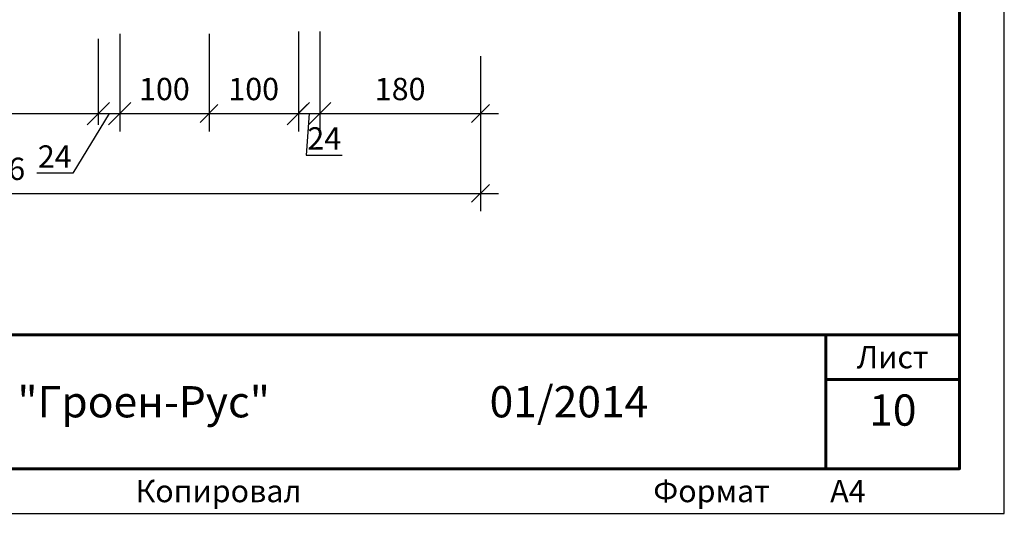
# Model space of a CAD drawing. Units: millimetres. Extents: x 38761 to 84593, y -70383 to -54764.
# Drawn here: x 56622 to 57725, y -61020 to -60467 of the extents above; entities that cross this region are included whole.
import ezdxf
from ezdxf.enums import TextEntityAlignment as Align

# ---------------------------------------------------------------- set-up
doc = ezdxf.new("R2010")
doc.units = ezdxf.units.MM
doc.layers.get('0').update_dxf_attribs({"lineweight": 13})
doc.layers.get('Defpoints').update_dxf_attribs({"lineweight": 13})
doc.layers.add('ВК_Размеры', color=7, linetype='Continuous', lineweight=13)
doc.styles.get("Standard").update_dxf_attribs({"font": 'isocpeur.ttf', "width": 0.85})
doc.styles.add('ГОСТ 2.304', font='CS_Gost2304.shx')
doc.dimstyles.get("Standard").update_dxf_attribs({"dimtxt": 2.5, "dimasz": 2, "dimexe": 2, "dimexo": 0.0625, "dimgap": 1.5, "dimtad": 1, "dimdec": 0, "dimzin": 0, "dimdsep": 46, "dimtxsty": 'Standard', "dimblk": 'OBLIQUE', "dimcen": 0.09, "dimdle": 2, "dimaunit": 1, "dimadec": 0, "dimazin": 0, "dimtfac": 1, "dimtdec": 0, "dimtofl": 0, "dimtmove": 1, "dimatfit": 3, "dimldrblk": 'OPEN30', "dimfxl": 1, "dimtolj": 1, "dimtzin": 0, "dimarcsym": 0})
doc.dimstyles.new('СПДС', dxfattribs={"dimscale": 25, "dimtxt": 2.5, "dimasz": 2.5, "dimexe": 1.25, "dimexo": 0.625, "dimtad": 1, "dimdec": 0, "dimtxsty": 'ГОСТ 2.304', "dimblk": 'OBLIQUE', "dimcen": 2.5, "dimdle": 2, "dimadec": 3, "dimazin": 2, "dimtfac": 0.75, "dimtdec": 0, "dimtmove": 1, "dimatfit": 3, "dimfxl": 1, "dimtolj": 1, "dimarcsym": 1})

# ---------------------------------------------------------------- blocks, each defined once
blk = doc.blocks.new('Форма6')
at = {"linetype": 'Continuous', "lineweight": 60}
for p, q in [((39553, -1772.8), (41403, -1772.8)), ((41253, -1772.8), (41403, -1772.8)), ((41253, -1772.8), (41253, -1922.8)), ((41403, -1772.8), (41403, -1922.8)), ((41253, -1822.8), (41403, -1822.8))]:
    blk.add_line(p, q, dxfattribs=at)
at = {"linetype": 'Continuous', "lineweight": 60, "ltscale": 100}
blk.add_line((39553, -1922.8), (41403, -1922.8), dxfattribs=at)
at = {"linetype": 'Continuous', "lineweight": 25}
blk.add_text('Лист', height=25, dxfattribs=at).set_placement((41328, -1797.8), align=Align.MIDDLE_CENTER)
at = {"lineweight": 5, "insert": (40230.7, -1830.3), "char_height": 35, "width": 1028.87, "attachment_point": 1}
blk.add_mtext('{\\W1;ООО "Гроен-Рус"                       01/2014}', dxfattribs=at)
blk = doc.blocks.new('а4')
at = {"linetype": 'Continuous', "lineweight": 25, "ltscale": 10}
blk.add_lwpolyline([(38483, -1972.8), (41453, -1972.8), (41453, 127.2), (38483, 127.2), (38483, -1972.8)], dxfattribs=at)
at = {"linetype": 'Continuous', "lineweight": 60, "ltscale": 10}
blk.add_lwpolyline([(38683, -1922.8), (41403, -1922.8), (41403, 77.2), (38683, 77.2), (38683, -1922.8)], dxfattribs=at)
at = {"linetype": 'Continuous', "lineweight": 25, "ltscale": 10}
for s, p in [('Копировал', (40573, -1960.3)), ('Формат', (41125.2, -1960.3))]:
    blk.add_text(s, height=25, dxfattribs=at).set_placement(p, align=Align.CENTER)
blk.add_text('A4', height=25, dxfattribs=at).set_placement((41258, -1960.3))
blk = doc.blocks.new('_Oblique')
at = {"color": 0, "linetype": 'ByBlock', "lineweight": -2}
blk.add_line((-0.5, -0.5), (0.5, 0.5), dxfattribs=at)
blk = doc.blocks.new('*D1590')
at = {"layer": 'Defpoints', "color": 0, "lineweight": 5}
for p in [(56710.5, -60482.4), (56734.5, -60482.4), (56734.5, -60572.3)]:
    blk.add_point(p, dxfattribs=at)
at = {"layer": 'ВК_Размеры', "color": 0, "lineweight": -2}
for p, q in [((56710.5, -60488.6), (56710.5, -60584.8)), ((56734.5, -60488.6), (56734.5, -60584.8)), ((56722.5, -60572.3), (56681.8, -60639.2)), ((56690.5, -60572.3), (56754.5, -60572.3)), ((56681.8, -60639.2), (56641.7, -60639.2))]:
    blk.add_line(p, q, dxfattribs=at)
at = {"layer": 'ВК_Размеры', "color": 0, "lineweight": -2, "xscale": 25, "yscale": 25, "zscale": 25, "rotation": 180}
blk.add_blockref('_Oblique', (56710.5, -60572.3), dxfattribs=at)
at = {"layer": 'ВК_Размеры', "color": 0, "lineweight": -2, "xscale": 25, "yscale": 25, "zscale": 25}
blk.add_blockref('_Oblique', (56734.5, -60572.3), dxfattribs=at)
at = {"layer": 'ВК_Размеры', "color": 0, "lineweight": 13, "insert": (56661.7, -60620.4), "char_height": 25, "attachment_point": 5}
blk.add_mtext('\\A1;24', dxfattribs=at)
blk = doc.blocks.new('*D1591')
at = {"layer": 'Defpoints', "color": 0, "lineweight": 5}
for p in [(56934.5, -60474), (56958.5, -60474), (56958.5, -60572.3)]:
    blk.add_point(p, dxfattribs=at)
at = {"layer": 'ВК_Размеры', "color": 0, "lineweight": -2}
for p, q in [((56934.5, -60480.2), (56934.5, -60584.8)), ((56958.5, -60480.2), (56958.5, -60584.8)), ((56914.5, -60572.3), (56978.5, -60572.3)), ((56946.5, -60572.3), (56943.4, -60618.8)), ((56943.4, -60618.8), (56983.5, -60618.8))]:
    blk.add_line(p, q, dxfattribs=at)
at = {"layer": 'ВК_Размеры', "color": 0, "lineweight": -2, "xscale": 25, "yscale": 25, "zscale": 25, "rotation": 180}
blk.add_blockref('_Oblique', (56934.5, -60572.3), dxfattribs=at)
at = {"layer": 'ВК_Размеры', "color": 0, "lineweight": -2, "xscale": 25, "yscale": 25, "zscale": 25}
blk.add_blockref('_Oblique', (56958.5, -60572.3), dxfattribs=at)
at = {"layer": 'ВК_Размеры', "color": 0, "lineweight": 13, "insert": (56963.5, -60600.1), "char_height": 25, "attachment_point": 5}
blk.add_mtext('\\A1;24', dxfattribs=at)
blk = doc.blocks.new('*D1592')
at = {"layer": 'Defpoints', "color": 0, "lineweight": 5}
for p in [(56958.5, -60507.4), (57138.5, -60507.4), (57138.5, -60572.3)]:
    blk.add_point(p, dxfattribs=at)
at = {"layer": 'ВК_Размеры', "color": 0, "lineweight": -2}
for p, q in [((56958.5, -60508), (56958.5, -60592.3)), ((57138.5, -60508), (57138.5, -60592.3)), ((56938.5, -60572.3), (57158.5, -60572.3))]:
    blk.add_line(p, q, dxfattribs=at)
at = {"layer": 'ВК_Размеры', "color": 0, "lineweight": -2, "xscale": 20, "yscale": 20, "zscale": 20, "rotation": 180}
blk.add_blockref('_Oblique', (56958.5, -60572.3), dxfattribs=at)
at = {"layer": 'ВК_Размеры', "color": 0, "lineweight": -2, "xscale": 20, "yscale": 20, "zscale": 20}
blk.add_blockref('_Oblique', (57138.5, -60572.3), dxfattribs=at)
at = {"layer": 'ВК_Размеры', "color": 0, "lineweight": 13, "insert": (57048.5, -60544.8), "char_height": 25, "attachment_point": 5}
blk.add_mtext('\\A1;180', dxfattribs=at)
blk = doc.blocks.new('_Open30')
at = {"color": 0, "linetype": 'ByBlock', "lineweight": -2}
for p, q in [((-1, 0.268), (0, 0)), ((0, 0), (-1, -0.268)), ((0, 0), (-1, 0))]:
    blk.add_line(p, q, dxfattribs=at)
blk = doc.blocks.new('*D1593')
at = {"layer": 'Defpoints', "color": 0, "lineweight": 5}
for p in [(56340.5, -60474), (56710.5, -60482.4), (56710.5, -60572.3)]:
    blk.add_point(p, dxfattribs=at)
at = {"layer": 'ВК_Размеры', "color": 0, "lineweight": -2}
for p, q in [((56340.5, -60480.2), (56340.5, -60584.8)), ((56710.5, -60488.6), (56710.5, -60584.8)), ((56320.5, -60572.3), (56730.5, -60572.3))]:
    blk.add_line(p, q, dxfattribs=at)
at = {"layer": 'ВК_Размеры', "color": 0, "lineweight": -2, "xscale": 25, "yscale": 25, "zscale": 25, "rotation": 180}
blk.add_blockref('_Oblique', (56340.5, -60572.3), dxfattribs=at)
at = {"layer": 'ВК_Размеры', "color": 0, "lineweight": -2, "xscale": 25, "yscale": 25, "zscale": 25}
blk.add_blockref('_Oblique', (56710.5, -60572.3), dxfattribs=at)
at = {"layer": 'ВК_Размеры', "color": 0, "lineweight": 13, "insert": (56525.5, -60553.6), "char_height": 25, "attachment_point": 5}
blk.add_mtext('\\A1;370', dxfattribs=at)
blk = doc.blocks.new('*D2301')
at = {"layer": 'Defpoints', "color": 0, "lineweight": 5}
for p in [(56734.5, -60482.4), (56834.5, -60482.4), (56834.5, -60572.3)]:
    blk.add_point(p, dxfattribs=at)
at = {"layer": 'ВК_Размеры', "color": 0, "lineweight": -2}
for p, q in [((56734.5, -60483), (56734.5, -60592.3)), ((56834.5, -60483), (56834.5, -60592.3)), ((56714.5, -60572.3), (56854.5, -60572.3))]:
    blk.add_line(p, q, dxfattribs=at)
at = {"layer": 'ВК_Размеры', "color": 0, "lineweight": -2, "xscale": 20, "yscale": 20, "zscale": 20, "rotation": 180}
blk.add_blockref('_Oblique', (56734.5, -60572.3), dxfattribs=at)
at = {"layer": 'ВК_Размеры', "color": 0, "lineweight": -2, "xscale": 20, "yscale": 20, "zscale": 20}
blk.add_blockref('_Oblique', (56834.5, -60572.3), dxfattribs=at)
at = {"layer": 'ВК_Размеры', "color": 0, "lineweight": 13, "insert": (56784.5, -60544.8), "char_height": 25, "attachment_point": 5}
blk.add_mtext('\\A1;100', dxfattribs=at)
blk = doc.blocks.new('*D2302')
at = {"layer": 'Defpoints', "color": 0, "lineweight": 5}
for p in [(56834.5, -60482.4), (56934.5, -60480.2), (56934.5, -60572.3)]:
    blk.add_point(p, dxfattribs=at)
at = {"layer": 'ВК_Размеры', "color": 0, "lineweight": -2}
for p, q in [((56934.5, -60480.8), (56934.5, -60592.3)), ((56834.5, -60483), (56834.5, -60592.3)), ((56814.5, -60572.3), (56954.5, -60572.3))]:
    blk.add_line(p, q, dxfattribs=at)
at = {"layer": 'ВК_Размеры', "color": 0, "lineweight": -2, "xscale": 20, "yscale": 20, "zscale": 20, "rotation": 180}
blk.add_blockref('_Oblique', (56834.5, -60572.3), dxfattribs=at)
at = {"layer": 'ВК_Размеры', "color": 0, "lineweight": -2, "xscale": 20, "yscale": 20, "zscale": 20}
blk.add_blockref('_Oblique', (56934.5, -60572.3), dxfattribs=at)
at = {"layer": 'ВК_Размеры', "color": 0, "lineweight": 13, "insert": (56884.5, -60544.8), "char_height": 25, "attachment_point": 5}
blk.add_mtext('\\A1;100', dxfattribs=at)
blk = doc.blocks.new('*D2455')
at = {"layer": 'Defpoints', "color": 0, "lineweight": 5}
for p in [(55562.5, -60573), (57138.5, -60572.3), (57138.5, -60661.7)]:
    blk.add_point(p, dxfattribs=at)
at = {"layer": 'ВК_Размеры', "color": 0, "lineweight": -2}
for p, q in [((55562.5, -60573.6), (55562.5, -60681.7)), ((57138.5, -60573), (57138.5, -60681.7)), ((55542.5, -60661.7), (57158.5, -60661.7))]:
    blk.add_line(p, q, dxfattribs=at)
at = {"layer": 'ВК_Размеры', "color": 0, "lineweight": -2, "xscale": 20, "yscale": 20, "zscale": 20, "rotation": 180}
blk.add_blockref('_Oblique', (55562.5, -60661.7), dxfattribs=at)
at = {"layer": 'ВК_Размеры', "color": 0, "lineweight": -2, "xscale": 20, "yscale": 20, "zscale": 20}
blk.add_blockref('_Oblique', (57138.5, -60661.7), dxfattribs=at)
at = {"layer": 'ВК_Размеры', "color": 0, "lineweight": 13, "insert": (56590.7, -60634.2), "char_height": 25, "attachment_point": 5}
blk.add_mtext('\\A1;1576', dxfattribs=at)

msp = doc.modelspace()

# ---------------------------------------------------------------- block references
at = {"lineweight": 13, "ltscale": 10}
for name in ['а4', 'Форма6']:
    msp.add_blockref(name, (16272.1, -59047.3), dxfattribs=at)

# ---------------------------------------------------------------- texts
at = {"color": 0, "linetype": 'Continuous', "lineweight": 13, "ltscale": 10}
msp.add_text('10', height=35, dxfattribs=at).set_placement((57573.8, -60921.9))

# ---------------------------------------------------------------- dimensions: what is measured, and where the dimension line sits
at = {"layer": 'ВК_Размеры', "lineweight": 13}
for base, p1, p2, dimstyle, picture, middle in [((56710.5, -60572.3), (56340.5, -60474), (56710.5, -60482.4), 'СПДС', '*D1593', (56525.5, -60572.3)), ((56734.5, -60572.3), (56710.5, -60482.4), (56734.5, -60482.4), 'СПДС', '*D1590', (56675.6, -60639.2)), ((56834.5, -60572.3), (56734.5, -60482.4), (56834.5, -60482.4), 'Standard', '*D2301', (56784.5, -60572.3)), ((56934.5, -60572.3), (56834.5, -60482.4), (56934.5, -60480.2), 'Standard', '*D2302', (56884.5, -60572.3)), ((56958.5, -60572.3), (56934.5, -60474), (56958.5, -60474), 'СПДС', '*D1591', (56949.7, -60618.8)), ((57138.5, -60572.3), (56958.5, -60507.4), (57138.5, -60507.4), 'Standard', '*D1592', (57048.5, -60572.3)), ((57138.5, -60661.7), (55562.5, -60573), (57138.5, -60572.3), 'Standard', '*D2455', (56590.7, -60661.7))]:
    dim = msp.add_linear_dim(base=base, p1=p1, p2=p2, dimstyle=dimstyle, override={"dimscale": 10, "dimlfac": 1, "dimtxsty": 'Standard', "dimtolj": 1}, dxfattribs=at)
    dim.commit()
    dim.dimension.update_dxf_attribs({"geometry": picture, "text_midpoint": middle, "dimtype": 160})

doc.saveas('drawing.dxf')
